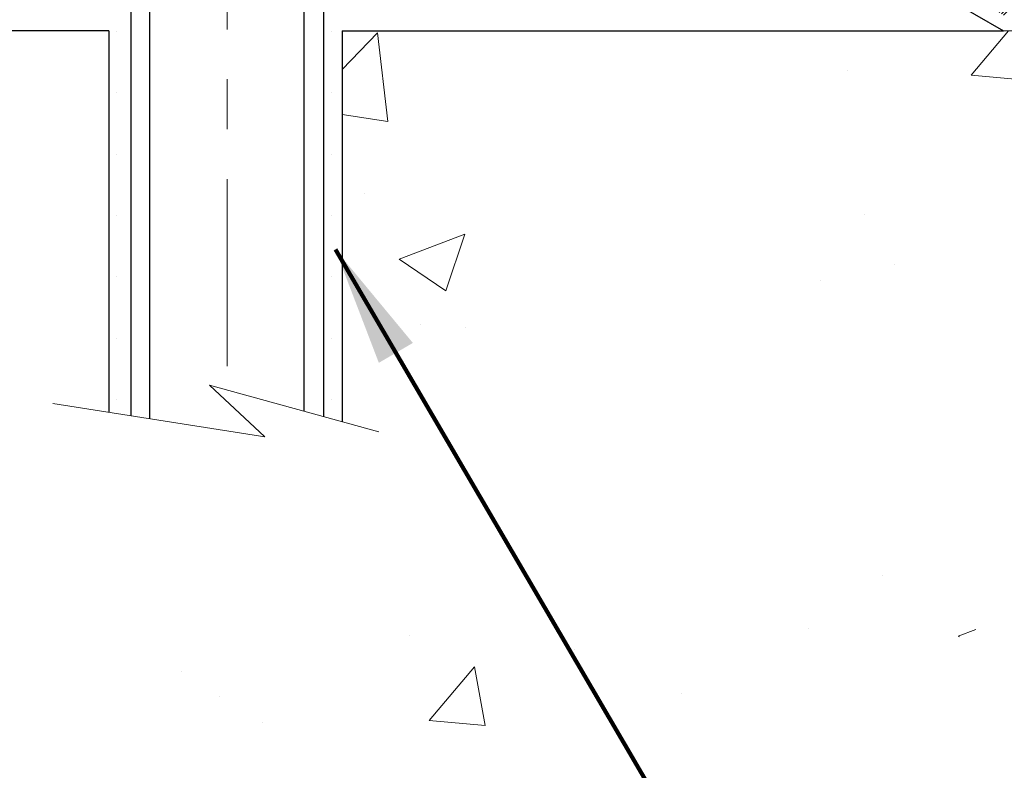
# Model space of a CAD drawing. Extents: x -308 to 3254, y -284 to 1977.
# Drawn here: x 20 to 22, y 11 to 12 of the extents above; entities that cross this region are included whole.
import ezdxf

# ---------------------------------------------------------------- set-up
doc = ezdxf.new("R2010")
doc.units = 0
doc.header["$LTSCALE"] = 5
doc.header["$MEASUREMENT"] = 0
doc.linetypes.add('CENTERX2', pattern=[4, 2.5, -0.5, 0.5, -0.5])
doc.layers.get('DEFPOINTS').update_dxf_attribs({"linetype": 'CONTINUOUS'})
for name, color, linetype, lineweight in [('CENTERLINE - L', 1, 'CENTERX2', 18), ('CONCRETE - H', 130, 'CONTINUOUS', 9), ('CONCRETE - L', 132, 'CONTINUOUS', 13), ('DECK COAT - H', 20, 'CONTINUOUS', 20), ('DIMS', 50, 'CONTINUOUS', 25), ('SCREW - L', 1, 'CONTINUOUS', 25), ('SETTING BED - H', 210, 'CONTINUOUS', 20), ('SETTING BED - L', 212, 'CONTINUOUS', 25), ('TEXT - 4', 241, 'CONTINUOUS', 25)]:
    doc.layers.add(name, color=color, linetype=linetype, lineweight=lineweight)
doc.styles.add('ROMANS', font='romans', dxfattribs={"width": 0.9})
doc.dimstyles.get("Standard").update_dxf_attribs({"dimtxt": 0.18, "dimasz": 0.18, "dimexe": 0.18, "dimexo": 0.0625, "dimgap": 0.09, "dimtad": 0, "dimtih": 1, "dimtoh": 1, "dimdec": 4, "dimzin": 0, "dimdsep": 46, "dimtxsty": 'Standard', "dimcen": 0.09, "dimadec": 0, "dimazin": 0, "dimtfac": 1, "dimtdec": 4, "dimtofl": 0, "dimtmove": 0, "dimatfit": 3, "dimfxl": 1, "dimtolj": 1, "dimtzin": 0, "dimarcsym": 0})
pattern_1 = [(49.99999999999999, (0, 0), (1.344862842376413, -0.1176602530923658), [0.140625, -1.546875]), (355, (0, 0), (-0.260158750524375, 1.410360250687522), [0.1125, -1.2375]), (100.45144446, (0.112071901875, -0.00980502), (1.084704087613335, 1.29269998306618), [0.11951286, -1.31464146]), (46.18420000000002, (0, 0.375), (2.001077495009198, -0.3103486514870185), [0.2109375, -2.3203125]), (96.63563549, (0.166756396875, 0.349137549375), (1.752491148139178, 1.826472376452282), [0.17926939125, -1.9719633]), (351.1841639899999, (0, 0.375), (1.7524911469777, 1.826472375506232), [0.16875, -1.856250001875]), (21, (0.1875, 0.28125), (1.119200722722116, -0.7549104199975103), [0.140625, -1.546875]), (326.0000000000001, (0.1875, 0.28125), (0.4562162473529657, 1.359656334462849), [0.1125, -1.2375]), (71.45144474, (0.28076672625, 0.21834079875), (1.575416956368696, 0.6047459115119134), [0.11951285625, -1.31464146]), (37.50000000000001, (0, 0), (0.02279972871992, 0.6241759759337091), [0, -1.2225, 0, -1.25625, 0, -1.2421875]), (7.499999999999999, (0, 0), (0.4932553827040286, 0.7395219597794255), [0, -0.7162499999999999, 0, -1.194375, 0, -0.4734375]), (327.5, (-0.418125, 0), (1.000917067823267, -0.04229038450196204), [0, -0.46875, 0, -1.4625, 0, -1.940625]), (317.5, (-0.605625, 0), (1.093474067516974, 0.1876968418730957), [0, -0.609375, 0, -0.97125, 0, -1.378125])]

# ---------------------------------------------------------------- blocks, each defined once
blk = doc.blocks.new('*D6')
at = {"layer": 'DEFPOINTS', "color": 0, "transparency": 16777216}
for p in [(21.23892587990213, 12.32565611193355), (24.05366822539111, 12.07565661194143), (25.18189534448962, 12.07565661194143)]:
    blk.add_point(p, dxfattribs=at)
at = {"layer": 'DIMS', "color": 0, "lineweight": -2, "transparency": 16777216}
for p, q in [((25.18189534448962, 12.56565611193355), (25.18189534448962, 12.80565611193355)), ((21.47892587990212, 12.32565611193355), (25.42189534448962, 12.32565611193355)), ((24.29366822539111, 12.07565661194143), (25.42189534448962, 12.07565661194143)), ((25.18189534448962, 11.83565661194143), (25.18189534448962, 11.59565661194143)), ((25.18189534448962, 11.31739949673424), (25.18189534448962, 11.59565661194143)), ((25.42189534448962, 11.31739949673424), (25.18189534448962, 11.31739949673424))]:
    blk.add_line(p, q, dxfattribs=at)
at = {"layer": 'DIMS', "color": 0, "transparency": 16777216}
for points in [[(25.14189534448962, 12.56565611193355), (25.22189534448962, 12.56565611193355), (25.18189534448962, 12.32565611193355)], [(25.14189534448962, 11.83565661194143), (25.22189534448962, 11.83565661194143), (25.18189534448962, 12.07565661194143)]]:
    blk.add_solid(points, dxfattribs=at)
at = {"layer": 'DIMS', "color": 0, "transparency": 16777216, "insert": (26.42189534448961, 11.31739949673424), "char_height": 0.24, "attachment_point": 5}
blk.add_mtext('\\A1;1/4 IN \\P [6.4mm]', dxfattribs=at)

msp = doc.modelspace()

# ---------------------------------------------------------------- hatches: boundary and pattern name
at = {"layer": 'CONCRETE - H'}
h = msp.add_hatch(dxfattribs=at)
h.set_pattern_fill('AR-CONC', color=256, scale=0.1875)
h.set_pattern_definition(pattern_1)
h.paths.add_polyline_path([(21.07933253886497, 13.29147781719103), (23.05410056353782, 13.29147781719103), (23.05410056353782, 14.05147781719103), (21.07933253886497, 14.05147781719103)], flags=16)
edge = h.paths.add_edge_path()
edge.add_line((25.21206252756454, 13.54437370622057), (25.21068255745399, 13.54437370622057))
edge.add_line((25.21068255745399, 13.54437370622057), (25.210682557454, 14.29465599136545))
edge.add_line((25.210682557454, 14.29465599136545), (26.03646676374078, 14.29465599136545))
edge.add_line((26.03646676374078, 14.29465599136545), (26.03646676374078, 14.14062099867087))
edge.add_line((26.03646676374078, 14.14062099867087), (26.04841966995633, 14.1499000428127))
edge.add_line((26.04841966995633, 14.1499000428127), (26.06290323930355, 14.16120959832402))
edge.add_line((26.06290323930355, 14.16120959832402), (26.07720997783071, 14.1724495644429))
edge.add_line((26.07720997783071, 14.1724495644429), (26.09133554237407, 14.18361829705309))
edge.add_line((26.09133554237407, 14.18361829705309), (26.10527558976986, 14.19471415203835))
edge.add_line((26.10527558976986, 14.19471415203835), (26.11902577685432, 14.20573548528245))
edge.add_line((26.11902577685432, 14.20573548528245), (26.1325817604637, 14.21668065266915))
edge.add_line((26.1325817604637, 14.21668065266915), (26.14593919743423, 14.22754801008221))
edge.add_line((26.14593919743423, 14.22754801008221), (26.15909374460216, 14.23833591340539))
edge.add_line((26.15909374460216, 14.23833591340539), (26.17204105880372, 14.24904271852246))
edge.add_line((26.17204105880372, 14.24904271852246), (26.18477679687517, 14.25966678131718))
edge.add_line((26.18477679687517, 14.25966678131718), (26.19729661565274, 14.27020645767331))
edge.add_line((26.19729661565274, 14.27020645767331), (26.20959617197266, 14.28066010347461))
edge.add_line((26.20959617197266, 14.28066010347461), (26.22167112267119, 14.29102607460484))
edge.add_line((26.22167112267119, 14.29102607460484), (26.23351712458456, 14.30130272694778))
edge.add_line((26.23351712458456, 14.30130272694778), (26.24512983454901, 14.31148841638717))
edge.add_line((26.24512983454901, 14.31148841638717), (26.25650490940079, 14.32158149880678))
edge.add_line((26.25650490940079, 14.32158149880678), (26.26763800597613, 14.33158033009038))
edge.add_line((26.26763800597613, 14.33158033009038), (26.27852478111128, 14.34148326612173))
edge.add_line((26.27852478111128, 14.34148326612173), (26.28916089164247, 14.35128866278458))
edge.add_line((26.28916089164247, 14.35128866278458), (26.29954199440596, 14.3609948759627))
edge.add_line((26.29954199440596, 14.3609948759627), (26.30966374623797, 14.37060026153986))
edge.add_line((26.30966374623797, 14.37060026153986), (26.31952180397476, 14.38010317539981))
edge.add_line((26.31952180397476, 14.38010317539981), (26.32911182445255, 14.38950197342632))
edge.add_line((26.32911182445255, 14.38950197342632), (26.33842946450759, 14.39879501150315))
edge.add_line((26.33842946450759, 14.39879501150315), (26.34747038097613, 14.40798064551406))
edge.add_line((26.34747038097613, 14.40798064551406), (26.3562302306944, 14.41705723134282))
edge.add_line((26.3562302306944, 14.41705723134282), (26.36470467049865, 14.42602312487318))
edge.add_line((26.36470467049865, 14.42602312487318), (26.37288935722511, 14.43487668198891))
edge.add_line((26.37288935722511, 14.43487668198891), (26.38077994771002, 14.44361625857378))
edge.add_line((26.38077994771002, 14.44361625857378), (26.38837209878964, 14.45224021051153))
edge.add_line((26.38837209878964, 14.45224021051153), (26.39566146730019, 14.46074689368595))
edge.add_line((26.39566146730019, 14.46074689368595), (26.40264371007792, 14.46913466398078))
edge.add_line((26.40264371007792, 14.46913466398078), (26.40931448395908, 14.47740187727979))
edge.add_line((26.40931448395908, 14.47740187727979), (26.41566944577989, 14.48554688946674))
edge.add_line((26.41566944577989, 14.48554688946674), (26.42170425237661, 14.4935680564254))
edge.add_line((26.42170425237661, 14.4935680564254), (26.42741456058547, 14.50146373403953))
edge.add_line((26.42741456058547, 14.50146373403953), (26.43279602724271, 14.50923227819288))
edge.add_line((26.43279602724271, 14.50923227819288), (26.43784430918458, 14.51687204476923))
edge.add_line((26.43784430918458, 14.51687204476923), (26.44255506324732, 14.52438138965233))
edge.add_line((26.44255506324732, 14.52438138965233), (26.44692394626716, 14.53175866872595))
edge.add_line((26.44692394626716, 14.53175866872595), (26.45094661508035, 14.53900223787384))
edge.add_line((26.45094661508035, 14.53900223787384), (26.45461872652312, 14.54611045297978))
edge.add_line((26.45461872652312, 14.54611045297978), (26.45793593743173, 14.55308166992752))
edge.add_line((26.45793593743173, 14.55308166992752), (26.46089390464241, 14.55991424460082))
edge.add_line((26.46089390464241, 14.55991424460082), (26.4634882849914, 14.56660653288345))
edge.add_line((26.4634882849914, 14.56660653288345), (26.46571473531494, 14.57315689065918))
edge.add_line((26.46571473531494, 14.57315689065918), (26.46756891244928, 14.57956367381175))
edge.add_line((26.46756891244928, 14.57956367381175), (26.46904647323065, 14.58582523822494))
edge.add_line((26.46904647323065, 14.58582523822494), (26.47014307449529, 14.59193993978251))
edge.add_line((26.47014307449529, 14.59193993978251), (26.47085437307945, 14.59790613436821))
edge.add_line((26.47085437307945, 14.59790613436821), (26.47117602581937, 14.60372217786582))
edge.add_line((26.47117602581937, 14.60372217786582), (26.47110368955129, 14.60938642615909))
edge.add_line((26.47110368955129, 14.60938642615909), (26.47063302111145, 14.61489723513178))
edge.add_line((26.47063302111145, 14.61489723513178), (26.46975967733608, 14.62025296066766))
edge.add_line((26.46975967733608, 14.62025296066766), (26.46847931506144, 14.6254519586505))
edge.add_line((26.46847931506144, 14.6254519586505), (26.46678759112376, 14.63049258496404))
edge.add_line((26.46678759112376, 14.63049258496404), (26.46468016235928, 14.63537319549206))
edge.add_line((26.46468016235928, 14.63537319549206), (26.46215268560425, 14.64009214611832))
edge.add_line((26.46215268560425, 14.64009214611832), (26.4592008176949, 14.64464779272658))
edge.add_line((26.4592008176949, 14.64464779272658), (26.45582021546747, 14.6490384912006))
edge.add_line((26.45582021546747, 14.6490384912006), (26.45200653575822, 14.65326259742414))
edge.add_line((26.45200653575822, 14.65326259742414), (26.44775543540337, 14.65731846728097))
edge.add_line((26.44775543540337, 14.65731846728097), (26.44306257123916, 14.66120445665485))
edge.add_line((26.44306257123916, 14.66120445665485), (26.43792360010185, 14.66491892142954))
edge.add_line((26.43792360010185, 14.66491892142954), (26.43233417882767, 14.6684602174888))
edge.add_line((26.43233417882767, 14.6684602174888), (26.42628996425286, 14.67182670071639))
edge.add_line((26.42628996425286, 14.67182670071639), (26.41978661321367, 14.67501672699609))
edge.add_line((26.41978661321367, 14.67501672699609), (26.41281978254632, 14.67802865221164))
edge.add_line((26.41281978254632, 14.67802865221164), (26.40538512908707, 14.68086083224682))
edge.add_line((26.40538512908707, 14.68086083224682), (26.39747830967216, 14.68351162298538))
edge.add_line((26.39747830967216, 14.68351162298538), (26.38909498113782, 14.68597938031109))
edge.add_line((26.38909498113782, 14.68597938031109), (26.3802308003203, 14.6882624601077))
edge.add_line((26.3802308003203, 14.6882624601077), (26.37088142405583, 14.69035921825899))
edge.add_line((26.37088142405583, 14.69035921825899), (26.36104250918067, 14.69226801064871))
edge.add_line((26.36104250918067, 14.69226801064871), (26.35070971253104, 14.69398719316063))
edge.add_line((26.35070971253104, 14.69398719316063), (26.3398786909432, 14.6955151216785))
edge.add_line((26.3398786909432, 14.6955151216785), (26.32854510125338, 14.6968501520861))
edge.add_line((26.32854510125338, 14.6968501520861), (26.31670460029782, 14.69799064026717))
edge.add_line((26.31670460029782, 14.69799064026717), (26.30435284491276, 14.6989349421055))
edge.add_line((26.30435284491276, 14.6989349421055), (26.29148549193445, 14.69968141348483))
edge.add_line((26.29148549193445, 14.69968141348483), (26.27809819819912, 14.70022841028892))
edge.add_line((26.27809819819912, 14.70022841028892), (26.26418662054302, 14.70057428840155))
edge.add_line((26.26418662054302, 14.70057428840155), (26.24974641580239, 14.70071740370648))
edge.add_line((26.24974641580239, 14.70071740370648), (26.23477324081347, 14.70065611208746))
edge.add_line((26.23477324081347, 14.70065611208746), (22.50771940930525, 14.70059042701904))
edge.add_line((22.50771940930525, 14.70059042701904), (18.35835917285027, 14.70059042701907))
edge.add_line((18.35835917285027, 14.70059042701907), (18.35835917285027, 14.07603041269657))
edge.add_arc((18.27961901537011, 14.07603041269648), 0.07874015748015877, -73.68378305896272, 6.730260793119669e-11, ccw=False)
edge.add_line((18.30174014608031, 14.00046145097208), (18.08080011773205, 13.99729025521627))
edge.add_line((18.08080011773205, 13.99729025521627), (18.08080011773205, 14.0509841278067))
edge.add_line((18.08080011773205, 14.0509841278067), (18.00993397599956, 14.0509841278065))
edge.add_line((18.00993397599956, 14.0509841278065), (17.99105787112427, 14.05095452201279))
edge.add_line((17.99105787112427, 14.05095452201279), (17.99105787112427, 14.0017715293891))
edge.add_arc((17.7245009051336, 14.00177152938935), 0.2665569659906734, 311.8061494062986, 359.99999999994617, ccw=False)
edge.add_line((17.90219110433469, 13.80307877857537), (17.79260959264144, 13.73217876736477))
edge.add_arc((17.81433841828096, 13.69859516814835), 0.04000000000002416, 122.9031521390547, 180.0000000000458)
edge.add_line((17.77433841828093, 13.69859516814832), (17.77433841828071, 13.41922713808647))
edge.add_line((17.77433841828071, 13.41922713808647), (17.87276361513142, 13.41922713808641))
edge.add_line((17.87276361513142, 13.41922713808641), (17.87276361512778, 12.85771641111494))
edge.add_arc((17.91276361512774, 12.85771641111454), 0.03999999999996363, 179.9999999994301, 270)
edge.add_line((17.91276361512774, 12.81771641111457), (19.43466237769428, 12.81771641111438))
edge.add_arc((19.43466237769428, 12.85708648985452), 0.03937007874014807, 269.9999999999948, 315.0000000002011)
edge.add_line((19.46250122734739, 12.82924764020161), (19.57896798441197, 12.94571439726671))
edge.add_arc((19.82867045812506, 12.69601192355468), 0.3531326248824123, 103.90200089108009, 135.00000000012, ccw=False)
edge.add_arc((20.11795562977892, 11.52723981257115), 1.557173387461357, 76.09799910892752, 103.90200089108549, ccw=False)
edge.add_arc((20.40724080143264, 12.69601192355519), 0.3531326248819522, 44.99999999991542, 76.09799910893412, ccw=False)
edge.add_line((20.65694327514524, 12.94571439726705), (20.77341003221034, 12.82924764020161))
edge.add_arc((20.80124888186345, 12.85708648985464), 0.03937007874023183, 224.9999999999067, 269.9999999999948)
edge.add_line((20.80124888186344, 12.8177164111144), (20.94755392779911, 12.8177164111144))
edge.add_arc((20.94755392779917, 12.70748019064236), 0.110236220472045, 60.0000000000295, 90.00000000003331, ccw=False)
edge.add_line((21.00267203803514, 12.80294755798836), (21.79879290299681, 12.34330696229542))
edge.add_line((21.79879290299681, 12.34330696229542), (22.71730287734147, 12.34330696229544))
edge.add_arc((22.7173028773415, 12.2330707418226), 0.1102362204728444, 59.99999999987489, 90.0000000000166, ccw=False)
edge.add_line((22.77242098757813, 12.32853810916914), (22.90818216671738, 12.25015635584718))
edge.add_arc((22.92786720608757, 12.28425184418528), 0.03937007874032085, 239.9999999999598, 270.0000000000879)
edge.add_line((22.92786720608763, 12.24488176544496), (23.59755224545773, 12.24488176544493))
edge.add_line((23.59755224545773, 12.24488176544493), (23.59755224545773, 12.07559092687158))
edge.add_line((23.59755224545773, 12.07559092687158), (24.05366822539105, 12.07559092687283))
edge.add_line((24.05366822539105, 12.07559092687283), (24.0563095034259, 12.09287556234295))
edge.add_line((24.0563095034259, 12.09287556234295), (24.0589772370256, 12.10992433765102))
edge.add_line((24.0589772370256, 12.10992433765102), (24.0616737757696, 12.12674113604211))
edge.add_line((24.0616737757696, 12.12674113604211), (24.06440146923732, 12.14332984076094))
edge.add_line((24.06440146923732, 12.14332984076094), (24.06716266700819, 12.15969433505219))
edge.add_line((24.06716266700819, 12.15969433505219), (24.06995971866166, 12.17583850216056))
edge.add_line((24.06995971866166, 12.17583850216056), (24.07279497377715, 12.19176622533074))
edge.add_line((24.07279497377715, 12.19176622533074), (24.07567078193408, 12.20748138780744))
edge.add_line((24.07567078193408, 12.20748138780744), (24.07858949271188, 12.22298787283533))
edge.add_line((24.07858949271188, 12.22298787283533), (24.08155345569, 12.23828956365911))
edge.add_line((24.08155345569, 12.23828956365911), (24.08456502044785, 12.25339034352349))
edge.add_line((24.08456502044785, 12.25339034352349), (24.08762653656487, 12.26829409567315))
edge.add_line((24.08762653656487, 12.26829409567315), (24.09074035362049, 12.28300470335279))
edge.add_line((24.09074035362049, 12.28300470335279), (24.09390882119413, 12.2975260498071))
edge.add_line((24.09390882119413, 12.2975260498071), (24.09713428886523, 12.31186201828078))
edge.add_line((24.09713428886523, 12.31186201828078), (24.10041910621322, 12.32601649201852))
edge.add_line((24.10041910621322, 12.32601649201852), (24.10376562281752, 12.33999335426502))
edge.add_line((24.10376562281752, 12.33999335426502), (24.10717618825757, 12.35379648826496))
edge.add_line((24.10717618825757, 12.35379648826496), (24.1106531521128, 12.36742977726305))
edge.add_line((24.1106531521128, 12.36742977726305), (24.11419886396263, 12.38089710450397))
edge.add_line((24.11419886396263, 12.38089710450397), (24.1178156733865, 12.39420235323243))
edge.add_line((24.1178156733865, 12.39420235323243), (24.12150592996383, 12.40734940669312))
edge.add_line((24.12150592996383, 12.40734940669312), (24.12527198327406, 12.42034214813072))
edge.add_line((24.12527198327406, 12.42034214813072), (24.12911618289662, 12.43318446078994))
edge.add_line((24.12911618289662, 12.43318446078994), (24.13304087841093, 12.44588022791547))
edge.add_line((24.13304087841093, 12.44588022791547), (24.13704841939643, 12.458433332752))
edge.add_line((24.13704841939643, 12.458433332752), (24.14114115543254, 12.47084765854423))
edge.add_line((24.14114115543254, 12.47084765854423), (24.1453214360987, 12.48312708853685))
edge.add_line((24.1453214360987, 12.48312708853685), (24.14959161097433, 12.49527550597456))
edge.add_line((24.14959161097433, 12.49527550597456), (24.15395402963887, 12.50729679410205))
edge.add_line((24.15395402963887, 12.50729679410205), (24.15841104167174, 12.51919483616401))
edge.add_line((24.15841104167174, 12.51919483616401), (24.16296499665238, 12.53097351540514))
edge.add_line((24.16296499665238, 12.53097351540514), (24.16761824416022, 12.54263671507013))
edge.add_line((24.16761824416022, 12.54263671507013), (24.17237313377468, 12.55418831840369))
edge.add_line((24.17237313377468, 12.55418831840369), (24.17723201507519, 12.56563220865049))
edge.add_line((24.17723201507519, 12.56563220865049), (24.18219723764119, 12.57697226905523))
edge.add_line((24.18219723764119, 12.57697226905523), (24.1872711510521, 12.58821238286262))
edge.add_line((24.1872711510521, 12.58821238286262), (24.19245610488736, 12.59935643331734))
edge.add_line((24.19245610488736, 12.59935643331734), (24.19775444872639, 12.61040830366409))
edge.add_line((24.19775444872639, 12.61040830366409), (24.20316853214863, 12.62137187714757))
edge.add_line((24.20316853214863, 12.62137187714757), (24.2087007047335, 12.63225103701245))
edge.add_line((24.2087007047335, 12.63225103701245), (24.21435331606043, 12.64304966650345))
edge.add_line((24.21435331606043, 12.64304966650345), (24.22012871570886, 12.65377164886526))
edge.add_line((24.22012871570886, 12.65377164886526), (24.22602925325821, 12.66442086734256))
edge.add_line((24.22602925325821, 12.66442086734256), (24.23205727828792, 12.67500120518006))
edge.add_line((24.23205727828792, 12.67500120518006), (24.23821514037741, 12.68551654562245))
edge.add_line((24.23821514037741, 12.68551654562245), (24.24450518910611, 12.69597077191441))
edge.add_line((24.24450518910611, 12.69597077191441), (24.25092977405346, 12.70636776730066))
edge.add_line((24.25092977405346, 12.70636776730066), (24.25749124479888, 12.71671141502587))
edge.add_line((24.25749124479888, 12.71671141502587), (24.2641919509218, 12.72700559833475))
edge.add_line((24.2641919509218, 12.72700559833475), (24.27103424200166, 12.73725420047199))
edge.add_line((24.27103424200166, 12.73725420047199), (24.27802046761788, 12.74746110468228))
edge.add_line((24.27802046761788, 12.74746110468228), (24.28515297734989, 12.75763019421032))
edge.add_line((24.28515297734989, 12.75763019421032), (24.29243412077713, 12.7677653523008))
edge.add_line((24.29243412077713, 12.7677653523008), (24.29986624747901, 12.77787046219842))
edge.add_line((24.29986624747901, 12.77787046219842), (24.30745170703499, 12.78794940714787))
edge.add_line((24.30745170703499, 12.78794940714787), (24.31519284902447, 12.79800607039384))
edge.add_line((24.31519284902447, 12.79800607039384), (24.32309202302689, 12.80804433518103))
edge.add_line((24.32309202302689, 12.80804433518103), (24.3311515786217, 12.81806808475413))
edge.add_line((24.3311515786217, 12.81806808475413), (24.3393738653883, 12.82808120235784))
edge.add_line((24.3393738653883, 12.82808120235784), (24.34776123290613, 12.83808757123685))
edge.add_line((24.34776123290613, 12.83808757123685), (24.35631603075463, 12.84809107463586))
edge.add_line((24.35631603075463, 12.84809107463586), (24.36504060851322, 12.85809559579956))
edge.add_line((24.36504060851322, 12.85809559579956), (24.37393731576132, 12.86810501797264))
edge.add_line((24.37393731576132, 12.86810501797264), (24.38300850207839, 12.8781232243998))
edge.add_line((24.38300850207839, 12.8781232243998), (24.39225651704383, 12.88815409832573))
edge.add_line((24.39225651704383, 12.88815409832573), (24.40168371023708, 12.89820152299513))
edge.add_line((24.40168371023708, 12.89820152299513), (24.41129243123758, 12.90826938165269))
edge.add_line((24.41129243123758, 12.90826938165269), (24.42108502962475, 12.9183615575431))
edge.add_line((24.42108502962475, 12.9183615575431), (24.43106385497802, 12.92848193391106))
edge.add_line((24.43106385497802, 12.92848193391106), (24.44123125687682, 12.93863439400127))
edge.add_line((24.44123125687682, 12.93863439400127), (24.45158958490058, 12.94882282105842))
edge.add_line((24.45158958490058, 12.94882282105842), (24.46214118862873, 12.95905109832719))
edge.add_line((24.46214118862873, 12.95905109832719), (24.47288841764071, 12.9693231090523))
edge.add_line((24.47288841764071, 12.9693231090523), (24.48383362151593, 12.97964273647842))
edge.add_line((24.48383362151593, 12.97964273647842), (24.49497914983384, 12.99001386385026))
edge.add_line((24.49497914983384, 12.99001386385026), (24.50632735217386, 13.00044037441251))
edge.add_line((24.50632735217386, 13.00044037441251), (24.51788057811542, 13.01092615140986))
edge.add_line((24.51788057811542, 13.01092615140986), (24.52964117723795, 13.02147507808701))
edge.add_line((24.52964117723795, 13.02147507808701), (24.54161149912087, 13.03209103768865))
edge.add_line((24.54161149912087, 13.03209103768865), (24.55379389334363, 13.04277791345947))
edge.add_line((24.55379389334363, 13.04277791345947), (24.56619070948565, 13.05353958864418))
edge.add_line((24.56619070948565, 13.05353958864418), (24.57880381302729, 13.06437954668275))
edge.add_line((24.57880381302729, 13.06437954668275), (24.59163095450384, 13.07529787259002))
edge.add_line((24.59163095450384, 13.07529787259002), (24.6046678067349, 13.08629293545))
edge.add_line((24.6046678067349, 13.08629293545), (24.6179100265567, 13.09736309114646))
edge.add_line((24.6179100265567, 13.09736309114646), (24.63135327080549, 13.10850669556314))
edge.add_line((24.63135327080549, 13.10850669556314), (24.64499319631751, 13.11972210458382))
edge.add_line((24.64499319631751, 13.11972210458382), (24.65882545992901, 13.13100767409226))
edge.add_line((24.65882545992901, 13.13100767409226), (24.67284571847621, 13.14236175997222))
edge.add_line((24.67284571847621, 13.14236175997222), (24.68704962879537, 13.15378271810746))
edge.add_line((24.68704962879537, 13.15378271810746), (24.70143284772272, 13.16526890438174))
edge.add_line((24.70143284772272, 13.16526890438174), (24.71599103209451, 13.17681867467883))
edge.add_line((24.71599103209451, 13.17681867467883), (24.73071983874697, 13.18843038488248))
edge.add_line((24.73071983874697, 13.18843038488248), (24.74561492451635, 13.20010239087647))
edge.add_line((24.74561492451635, 13.20010239087647), (24.76067194623888, 13.21183304854455))
edge.add_line((24.76067194623888, 13.21183304854455), (24.77588656075082, 13.22362071377048))
edge.add_line((24.77588656075082, 13.22362071377048), (24.79125442488839, 13.23546374243803))
edge.add_line((24.79125442488839, 13.23546374243803), (24.80677119548784, 13.24736049043096))
edge.add_line((24.80677119548784, 13.24736049043096), (24.82243252938542, 13.25930931363304))
edge.add_line((24.82243252938542, 13.25930931363304), (24.83823408341735, 13.27130856792802))
edge.add_line((24.83823408341735, 13.27130856792802), (24.8541715144199, 13.28335660919966))
edge.add_line((24.8541715144199, 13.28335660919966), (24.87024047922928, 13.29545179333173))
edge.add_line((24.87024047922928, 13.29545179333173), (24.88643663468175, 13.307592476208))
edge.add_line((24.88643663468175, 13.307592476208), (24.90275563761355, 13.31977701371221))
edge.add_line((24.90275563761355, 13.31977701371221), (24.91919314486091, 13.33200376172815))
edge.add_line((24.91919314486091, 13.33200376172815), (24.93574481326008, 13.34427107613956))
edge.add_line((24.93574481326008, 13.34427107613956), (24.9524062996473, 13.35657731283021))
edge.add_line((24.9524062996473, 13.35657731283021), (24.96917326085881, 13.36892082768386))
edge.add_line((24.96917326085881, 13.36892082768386), (24.98604135373084, 13.38129997658428))
edge.add_line((24.98604135373084, 13.38129997658428), (25.00300623509965, 13.39371311541522))
edge.add_line((25.00300623509965, 13.39371311541522), (25.02006356180148, 13.40615860006045))
edge.add_line((25.02006356180148, 13.40615860006045), (25.03720899067256, 13.41863478640374))
edge.add_line((25.03720899067256, 13.41863478640374), (25.05443817854913, 13.43114003032884))
edge.add_line((25.05443817854913, 13.43114003032884), (25.07174678226743, 13.44367268771951))
edge.add_line((25.07174678226743, 13.44367268771951), (25.08913045866372, 13.45623111445952))
edge.add_line((25.08913045866372, 13.45623111445952), (25.10658486457422, 13.46881366643264))
edge.add_line((25.10658486457422, 13.46881366643264), (25.12410565683518, 13.48141869952261))
edge.add_line((25.12410565683518, 13.48141869952261), (25.14168849228284, 13.49404456961321))
edge.add_line((25.14168849228284, 13.49404456961321), (25.15932902775343, 13.5066896325882))
edge.add_line((25.15932902775343, 13.5066896325882), (25.17702292008321, 13.51935224433134))
edge.add_line((25.17702292008321, 13.51935224433134), (25.19476582610841, 13.53203076072639))
edge.add_line((25.19476582610841, 13.53203076072639), (25.21206252756454, 13.54437370622057))
h = msp.add_hatch(dxfattribs=at)
h.set_pattern_fill('AR-CONC', color=256, scale=0.1875)
h.set_pattern_definition(pattern_1)
edge = h.paths.add_edge_path()
edge.add_line((24.05366822539111, 12.07565661194143), (20.3481794293445, 12.07565661193105))
edge.add_line((20.34817942934455, 12.07565661193105), (20.34817942934677, 11.29310722976028))
edge.add_line((20.34817942934671, 11.29310722976028), (20.08259499980102, 11.36600346959962))
edge.add_line((20.08259499980102, 11.36600346959962), (20.19284681459041, 11.26255918903313))
edge.add_line((20.19284681459044, 11.26255918903313), (19.88069681888246, 11.31197339057873))
edge.add_line((19.88069681888248, 11.31197339057873), (19.88069681888032, 12.07565661192974))
edge.add_line((19.88069681888032, 12.07565661192974), (16.93906783426741, 12.0756566119217))
edge.add_line((16.93906783426735, 12.0756566119217), (16.93906783427343, 10.06231002247959))
edge.add_spline(control_points=[(17.00772609023346, 10.06231002247959), (17.44729304568165, 10.0791994800765), (18.37878866116887, 10.11499028624262), (20.18107823540879, 9.424616983937412), (21.49639989866364, 11.42264364643155), (23.83667553684359, 10.92952752269015), (24.01644213157306, 11.87903289484903), (24.05366822539111, 12.07565661194143)], knot_values=[0, 0, 0, 0, 1.332308185977958, 2.823322404776333, 5.141569464197557, 7.287758576092783, 7.84826058583667, 7.84826058583667, 7.84826058583667, 7.84826058583667], degree=3, periodic=0)
h.paths.add_polyline_path([(20.84471682484765, 10.57407260437855), (24.48243111056193, 10.57407260437855), (24.48243111056193, 11.33407260437855), (20.84471682484765, 11.33407260437855)], flags=9)
h.paths.add_polyline_path([(19.42016961675901, 9.933478508905889), (22.81102675961615, 9.933478508905889), (22.81102675961615, 10.29347850890589), (19.42016961675901, 10.29347850890589)], flags=24)
at = {"layer": 'DECK COAT - H'}
h = msp.add_hatch(dxfattribs=at)
h.set_pattern_fill('ANSI31', color=256, scale=0.03937007874015748, style=0)
h.set_pattern_definition([(45, (-166.8471111007169, -194.7783368117558), (-0.00347985620662671, 0.00347985620662671), [])])
h.paths.add_polyline_path([(22.86801453920589, 12.14652225366326), (23.10423501164678, 12.14652225366326), (23.10423501164678, 12.07565661193875), (22.86801453920589, 12.0756566119381)])
h.paths.add_polyline_path([(23.12511130057601, 12.24494745051352), (23.3613317730169, 12.24494745051352), (23.3613317730169, 12.17408130878125), (23.12511130057601, 12.17408130878125)])
h.paths.add_polyline_path([(23.34045548408767, 12.14652225366326), (23.57667595652856, 12.14652225366326), (23.57667595652856, 12.07565661194009), (23.34045548408767, 12.07565661193944)])
h.paths.add_polyline_path([(21.06110366300118, 12.46014530105636), (21.0965367338672, 12.52151718006461), (21.29468615555811, 12.40711555811164), (21.25925308469203, 12.34574367910334)])
h.paths.add_polyline_path([(21.47024952305679, 12.22392482861541), (21.50568259392276, 12.28529670762377), (21.71025552395076, 12.16718647140327), (21.6748224530844, 12.10581459239505)])
h.paths.add_polyline_path([(21.92313264944187, 12.14652225366326), (22.15935312188276, 12.14652225366326), (22.15935312188276, 12.07565661193611), (21.92313264944187, 12.07565661193546)])
h.paths.add_polyline_path([(22.39557359432365, 12.14652225366326), (22.63179406676454, 12.14652225366326), (22.63179406676454, 12.07565661193745), (22.39557359432365, 12.07565661193679)])
h.paths.add_polyline_path([(21.75422501015657, 12.28727535875787), (21.721090462559, 12.30640557353514), (21.756523285188, 12.36777702258449), (21.79879290299687, 12.34337264736401), (21.96839823850314, 12.34337264736401), (21.96839823850314, 12.27250650563174), (21.80934312039284, 12.27250650563174, -0.1316524975874593)])
h.paths.add_polyline_path([(22.20461871094403, 12.34337264736401), (22.44083918338492, 12.34337264736403), (22.44083918338492, 12.27250650563174), (22.20461871094403, 12.27250650563174)])
h.paths.add_polyline_path([(22.67705965582581, 12.34337264736403), (22.71730287734152, 12.34337264736403, -0.13165249758788), (22.77242098757813, 12.32860379423776), (22.90818216671772, 12.25022204091569), (22.87274909585159, 12.1888501619073), (22.7369879167112, 12.26723191522957, 0.1316524975874756), (22.71730287734124, 12.27250650563174), (22.67705965582581, 12.27250650563174)])
h.paths.add_polyline_path([(19.15582233210023, 12.81778209618302), (19.43466237769428, 12.81778209618297, 0.02144170133286832), (19.43803436993585, 12.81792676519511), (19.4380343699363, 12.74696753909596, -0.007648538883007126), (19.43466237769417, 12.7469159544507), (19.15582233210068, 12.74691595445067)])
h.paths.add_polyline_path([(17.80189747339853, 13.41929282315498), (17.87276361513148, 13.41929282315498), (17.87276361512966, 13.17931836145696), (17.80189747339944, 13.17929280755236)])
h.paths.add_polyline_path([(17.60504707969801, 13.26111517270799), (17.67591322143051, 13.26111517270776), (17.67591322143022, 13.12583116960191), (17.60504707969801, 13.12583116960191)])
h.paths.add_polyline_path([(17.60504707969801, 13.12583116960191), (17.67591322143022, 13.12583116960191), (17.67591322143005, 13.02111517270866), (17.60504707969801, 13.02111517270752)])
h.paths.add_polyline_path([(17.80189747339944, 12.93929279194769), (17.87276361512784, 12.93931834585412), (17.87276361512784, 12.85778209618313, 0.4142135623712203), (17.91276361512752, 12.81778209618317), (17.94828043269433, 12.81778209618294), (17.94828043269297, 12.7469159544509), (17.91189747339968, 12.74691595445067, -0.4142135623765413), (17.80189747339898, 12.85691595445134)])
h.paths.add_polyline_path([(17.60504707969847, 12.66006556074937), (17.60504707969847, 12.78111517270774), (17.67591322143005, 12.7811151727082), (17.67591322142954, 12.6609317024821, 0.3230066081246844), (17.70328937832971, 12.62297595739123), (17.68085243508983, 12.55551544702364, -0.3243838847997233)])
h.paths.add_polyline_path([(17.90757177127432, 12.62093170248151), (18.14379224371658, 12.62093170248174), (18.14379224371748, 12.5500655607497), (17.90757177127659, 12.55006556074947)])
h.paths.add_polyline_path([(18.1882804326923, 12.81778209618339), (18.42450090513455, 12.81778209618294), (18.4245009051341, 12.7469159544509), (18.18828043269275, 12.74691595445044)])
h.paths.add_polyline_path([(18.38001271615792, 12.62093170248197), (18.61623318859972, 12.6209317024822), (18.6162331885979, 12.55006556074925), (18.38001271615701, 12.55006556074925)])
h.paths.add_polyline_path([(18.66072137757453, 12.81778209618317), (18.89694185001588, 12.81778209618271), (18.89694185001451, 12.74691595445067), (18.66072137757408, 12.74691595445044)])
h.paths.add_polyline_path([(18.85245352063191, 12.62133117537105), (19.08261266145666, 12.62141207205109), (19.10577150526603, 12.62138641449492), (19.10577100149214, 12.55006556074973), (19.05931692682134, 12.5500655607497), (18.85245366103879, 12.55006556074967)])
h.paths.add_polyline_path([(19.39354618096013, 12.62106759050862), (19.51611324484179, 12.62093179913016, 0.1994882954708753), (19.54403933017659, 12.63246293156941), (19.5827353311941, 12.67115893258698), (19.63284526056947, 12.62104900321138), (19.59414925955224, 12.5823530021941, -0.1989123673797833), (19.51620048052359, 12.55006556074993), (19.39354618096013, 12.55006556074987)])
h.paths.add_polyline_path([(19.74382612794909, 13.03886630504327, -0.01313217533145643), (19.82370137036014, 13.05642399842107), (19.83709272691794, 12.9868346198238, 0.01313217533150053), (19.76085256477143, 12.9700759678356, 0.1237366593048741), (19.63936958065131, 12.90545656004277), (19.59184348877022, 12.95802347582195, -0.1237366593045468)])
h.paths.add_polyline_path([(19.76558559348638, 12.83906164842007, -0.04324640446494563), (19.79112178578873, 12.84778203502172, -0.04070359398944687), (20.00936632760204, 12.88328743365749), (20.01502329650884, 12.81264743969651, 0.04070359398948228), (19.80814822261095, 12.77899169781396, 0.04324640446477226), (19.79419141082633, 12.77422556850827)])
h.paths.add_polyline_path([(20.06389637016127, 13.08354023413274, -0.008681031131023684), (20.11795562977863, 13.08447888510109), (20.11795562977863, 13.01361274336882, 0.00868103113099661), (20.06635657862944, 13.01271680991228)])
h.paths.add_polyline_path([(20.11795562977863, 13.08447888510109, -0.03017502883199581), (20.30539400893485, 13.0731566588572), (20.29686378689894, 13.00280578568534, 0.03017502883198581), (20.11795562977863, 13.01361274336882)])
h.paths.add_polyline_path([(20.25189370672024, 12.88101862784826, -0.03601941678384556), (20.44478947376894, 12.84778203502178, -0.09356015409363329), (20.49750998380154, 12.82365350955108), (20.45657744384835, 12.7658042466603, 0.09356015409468284), (20.42776303694666, 12.77899169781402, 0.03601941678384376), (20.24491619124228, 12.81049682751835)])
h.paths.add_polyline_path([(20.51591347847807, 12.95658599001182), (20.54319696338933, 13.0219895181669, -0.09785809462227743), (20.65694327514512, 12.94578008233576), (20.73628399665586, 12.86643936082486), (20.68617406728026, 12.81632943144969), (20.60683334576953, 12.89567015296045, 0.09785809462206901)])
h.paths.add_polyline_path([(20.67030592297806, 12.65402893797246), (20.69187192938125, 12.63246293156915, 0.1989123673799086), (20.7197107790343, 12.620931702482), (20.86695487352245, 12.62093170248203), (20.86695487352245, 12.55006556074973), (20.71971077903459, 12.55006556074973, -0.1989123673795948), (20.64176200000611, 12.58235300219376), (20.62019599360258, 12.60391900859723)])
h.paths.add_polyline_path([(20.96723896716969, 12.7416413640485, 0.1316524975875087), (20.94755392779956, 12.7469159544507), (20.91227250391103, 12.7469159544507), (20.91227250391103, 12.817782096183), (20.94755392779916, 12.817782096183, -0.1316524975874033), (21.00267203803514, 12.80301324305692), (21.14280449510477, 12.72210773124563), (21.10737142423852, 12.66073585223755)])
h.paths.add_polyline_path([(21.31194435426642, 12.54262561601696), (21.34737742513238, 12.60399749502533), (21.55195035516044, 12.48588725880474), (21.51651728429431, 12.42451537979638)])
at = {"layer": 'SETTING BED - H', "linetype": 'Continuous'}
h = msp.add_hatch(dxfattribs=at)
h.set_pattern_fill('DOTS', color=256, scale=0.9842500000000001, style=0)
h.set_pattern_definition([(7.016477563892661e-15, (0.9491662369844125, 2.724652846041508), (0.0307578125, 0.061515625), [0, -0.061515625])])
h.paths.add_polyline_path([(19.88069681888032, 12.07565661192974), (19.88069681888248, 11.31197339057873), (19.92509969484047, 11.30257806629051), (19.92509969483706, 12.52250611192984), (19.88069681887907, 12.52250611192973), (19.88069681887964, 12.32565611192969), (17.1754661061824, 12.32563122662511), (17.17510859044944, 12.07565674953578)])
h.paths.add_polyline_path([(20.31081248561475, 12.52250611193092), (20.3481794293433, 12.52250611193104), (20.34817942934387, 12.325656111931), (21.23892587990213, 12.32565611193355), (21.6719377157699, 12.07565661193478), (20.34817942934455, 12.07565661193105), (20.34817942934671, 11.29339283297101), (20.31081248561816, 11.30296305894122)])

# ---------------------------------------------------------------- linework, layer by layer
at = {"layer": 'CENTERLINE - L', "ltscale": 0.03}
msp.add_line((20.11795562977863, 13.12875472584689), (20.11795562977863, 11.32420965863717), dxfattribs=at)
at = {"layer": 'CONCRETE - L'}
for p, q in [((16.93906783426758, 12.07565661192147), (19.88069681888032, 12.07565661192974)), ((19.88069681888248, 11.31197339057873), (19.88069681888032, 12.07565661192974)), ((20.34817942934455, 12.07565661193105), (20.34817942934671, 11.29310722976028)), ((20.34817942934455, 12.07565661193105), (24.05366822539111, 12.07565661194143))]:
    msp.add_line(p, q, dxfattribs=at)
msp.add_lwpolyline([(20.42170284520012, 11.27256994244821), (20.08259499980102, 11.36600346959962), (20.19284681459044, 11.26255918903313), (19.76854435749829, 11.32929744229874)], dxfattribs=at)
at = {"layer": 'SCREW - L'}
for p, q in [((19.9250988486765, 12.52250650563174), (19.9250988486765, 11.3042738054548)), ((19.96256605658937, 12.52250650563174), (19.96256605658937, 11.29909405781719)), ((20.27125121742256, 12.52250650563174), (20.27125121742256, 11.31430100036319)), ((20.31081241088123, 12.52250650563174), (20.31081241088123, 11.30296101355107))]:
    msp.add_line(p, q, dxfattribs=at)
at = {"layer": 'SETTING BED - L'}
for p, q in [((21.23892587990213, 12.32565611193355), (21.67193771576945, 12.07565661193478)), ((19.88069681888032, 12.07565661192974), (17.24393938192281, 12.07565661192235)), ((19.88069681888032, 12.07565661192974), (19.88069681888248, 11.31197339057873)), ((20.34817942934455, 12.07565661193105), (20.34817942934671, 11.29310722976028)), ((20.34817942934455, 12.07565661193105), (21.67193771576945, 12.07565661193478))]:
    msp.add_line(p, q, dxfattribs=at)

# ---------------------------------------------------------------- dimensions: what is measured, and where the dimension line sits
at = {"layer": 'DIMS'}
dim = msp.add_linear_dim(base=(25.18189534448962, 12.07565661194143), p1=(21.23892587990213, 12.32565611193355), p2=(24.05366822539111, 12.07565661194143), angle=90, text='<> \\P[]', dimstyle='Standard', override={"dimtxt": 0.24, "dimasz": 0.24, "dimexe": 0.24, "dimexo": 0.24, "dimgap": 0.24, "dimlunit": 5, "dimpost": ' IN', "dimtmove": 1, "dimfrac": 2}, dxfattribs=at)
dim.commit()
dim.dimension.update_dxf_attribs({"geometry": '*D6', "text_midpoint": (25.53055399238997, 11.31739949673424), "dimtype": 160})

# ---------------------------------------------------------------- leaders
at = {"layer": 'TEXT - 4'}
for points in [[(17.78742661975096, 12.45057349114482), (20.82641427695536, 6.153241113175341), (20.97375708832352, 6.153241113175341)], [(18.75910562792836, 12.19184349188677), (21.17894006611042, 7.358809319993647), (21.29271344535201, 7.358809319993647)], [(20.33440710531517, 11.63795202890559), (22.19976302325174, 8.443755074451154), (22.31325906057643, 8.443791048247157)]]:
    msp.add_leader(points, dimstyle='Standard', override={"dimtxt": 0.7, "dimasz": 0.24, "dimexe": 0.5, "dimexo": 0.5, "dimtih": 0, "dimtoh": 0, "dimtxsty": 'ROMANS', "dimdle": 0.05, "dimclrd": 256, "dimclre": 256, "dimclrt": 256, "dimtfac": 0.3, "dimlwd": 65535, "dimlwe": 65535}, dxfattribs=at)

doc.saveas('drawing.dxf')
